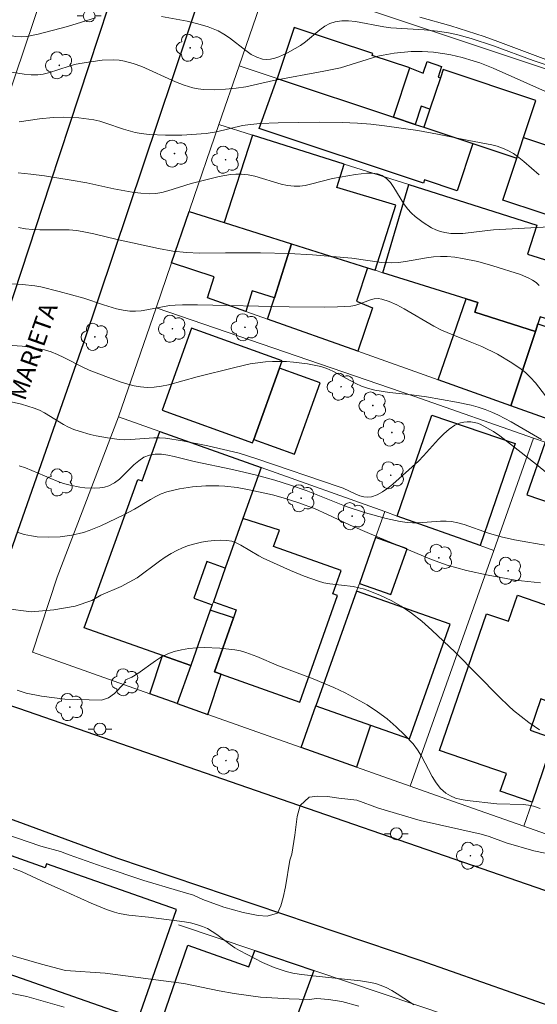
# Model space of a CAD drawing. Units: metres. Extents: x 280217 to 280733, y 1672121 to 1672685.
# Drawn here: x 280442 to 280486, y 1672392 to 1672475 of the extents above; entities that cross this region are included whole.
import ezdxf

# ---------------------------------------------------------------- set-up
doc = ezdxf.new("R2010")
doc.units = ezdxf.units.M
doc.header["$MEASUREMENT"] = 0
for name, color, linetype, lineweight, true_color in [('Arvores_Isoladas', 7, 'Continuous', 18, 0x00ff33), ('Curvas_Intermediarias', 7, 'Continuous', 9, 0x783c14), ('Curvas_Mestras', 7, 'Continuous', 20, 0x783c14)]:
    doc.layers.add(name, color=color, linetype=linetype, lineweight=lineweight, true_color=true_color)
for name, color, linetype, lineweight in [('Edificacoes', 7, 'Continuous', 30), ('Muro_Grade', 8, 'Continuous', 20), ('Pavimentacao_Nao_Asfaltica_Mfio', 10, 'Continuous', 30), ('Poste', 7, 'Continuous', 9), ('Topon_de_Vias', 7, 'Continuous', 9)]:
    doc.layers.add(name, color=color, linetype=linetype, lineweight=lineweight)
doc.styles.add('Arial', font='arial.ttf', dxfattribs={"height": 1.5})

# ---------------------------------------------------------------- blocks, each defined once
blk = doc.blocks.new('Arvore')
at = {"layer": 'Arvores_Isoladas'}
blk.add_lwpolyline([(-0.718, 0.493, 0.872324), (-0.722, -0.551, 0.862983), (0.284, -0.827, 0.900105), (0.89, 0.029, 0.863155), (0.262, 0.861, 0.882486)], format="xyb", close=True, dxfattribs=at)
blk.add_circle((0, 0), 0.0286, dxfattribs=at)
blk = doc.blocks.new('Poste')
at = {"layer": 'Poste'}
for points in [[(-0.5, 0), (-1, 0)], [(0.5, 0), (1, 0)]]:
    blk.add_lwpolyline(points, dxfattribs=at)
blk.add_lwpolyline([(0, 0.5, 1), (0, -0.5, 1)], format="xyb", close=True, dxfattribs=at)

msp = doc.modelspace()

# ---------------------------------------------------------------- linework, layer by layer
at = {"layer": 'Curvas_Intermediarias', "flags": 128}
for points, elevation in [([(280448.524, 1672475.251), (280446.168, 1672474.51), (280443.682, 1672473.856), (280442.736, 1672473.678), (280442.269, 1672473.647), (280441.809, 1672473.668), (280441.322, 1672473.763), (280440.844, 1672473.927), (280440.372, 1672474.138), (280438.956, 1672474.856), (280438.476, 1672475.057), (280437.986, 1672475.205)], 57), ([(280488.289, 1672470.686), (280485.422, 1672471.644), (280482.078, 1672472.873), (280480.204, 1672473.487), (280479.068, 1672473.807), (280478.303, 1672473.977), (280477.361, 1672474.118), (280476.241, 1672474.221), (280473.427, 1672474.408), (280472.837, 1672474.486), (280470.45, 1672474.933), (280469.868, 1672474.99), (280469.299, 1672474.991), (280468.749, 1672474.916), (280468.295, 1672474.765), (280467.864, 1672474.532), (280467.449, 1672474.239), (280466.23, 1672473.219), (280465.811, 1672472.906), (280465.374, 1672472.643), (280464.705, 1672472.291), (280463.998, 1672471.959), (280463.641, 1672471.832), (280463.289, 1672471.747), (280462.946, 1672471.716), (280462.617, 1672471.752), (280462.133, 1672471.915), (280461.664, 1672472.164), (280461.203, 1672472.475), (280459.827, 1672473.543), (280459.354, 1672473.866), (280458.865, 1672474.133), (280458.023, 1672474.475), (280457.146, 1672474.746), (280456.25, 1672474.96), (280454.096, 1672475.344)], 57), ([(280487.855, 1672471.228), (280482.463, 1672473.253), (280481.292, 1672473.671), (280478.481, 1672474.556), (280475.879, 1672475.299)], 58), ([(280487.223, 1672468.706), (280482.049, 1672471.004), (280480.933, 1672471.438), (280480.368, 1672471.629), (280479.431, 1672471.901), (280478.477, 1672472.126), (280477.995, 1672472.217), (280477.029, 1672472.35), (280476.079, 1672472.409), (280475.135, 1672472.393), (280473.719, 1672472.254), (280472.787, 1672472.103), (280472.329, 1672472.004), (280471.425, 1672471.741), (280469.627, 1672471.154), (280469.171, 1672471.036), (280467.772, 1672470.736), (280463.545, 1672469.951), (280461.189, 1672469.413), (280460.397, 1672469.301), (280459.48, 1672469.222), (280458.553, 1672469.175), (280457.634, 1672469.201), (280457.182, 1672469.255), (280456.74, 1672469.343), (280456.005, 1672469.56), (280455.281, 1672469.838), (280452.423, 1672471.133), (280451.699, 1672471.397), (280450.964, 1672471.597), (280450.508, 1672471.67), (280450.042, 1672471.702), (280449.093, 1672471.667), (280448.139, 1672471.546), (280447.198, 1672471.396), (280446.752, 1672471.303), (280446.311, 1672471.177), (280444.559, 1672470.593), (280444.117, 1672470.493), (280443.672, 1672470.439), (280443.097, 1672470.435), (280442.518, 1672470.482), (280440.187, 1672470.846)], 56), ([(280441.997, 1672462.184), (280443.085, 1672462.069), (280444.216, 1672461.917), (280446.474, 1672461.567), (280447.799, 1672461.336), (280450.083, 1672460.827), (280451.603, 1672460.54), (280452.361, 1672460.451), (280453.117, 1672460.415), (280453.617, 1672460.444), (280454.115, 1672460.526), (280454.611, 1672460.65), (280456.595, 1672461.282), (280458.965, 1672461.858), (280459.904, 1672462.026), (280460.371, 1672462.067), (280460.838, 1672462.069), (280461.395, 1672462.008), (280461.951, 1672461.888), (280464.17, 1672461.218), (280464.725, 1672461.102), (280465.281, 1672461.046), (280465.743, 1672461.059), (280466.205, 1672461.122), (280466.667, 1672461.221), (280468.523, 1672461.709), (280470.439, 1672462.033), (280471.409, 1672462.153), (280471.869, 1672462.153), (280472.3, 1672462.092), (280472.692, 1672461.955), (280473.068, 1672461.704), (280473.398, 1672461.36), (280473.695, 1672460.95), (280474.532, 1672459.566), (280474.839, 1672459.137), (280475.184, 1672458.766), (280475.488, 1672458.499), (280476.149, 1672457.991), (280476.863, 1672457.555), (280477.234, 1672457.379), (280477.611, 1672457.238), (280477.991, 1672457.138), (280478.48, 1672457.07), (280478.981, 1672457.054), (280479.492, 1672457.078), (280481.573, 1672457.328), (280482.088, 1672457.37), (280486.801, 1672457.614)], 54), ([(280485.945, 1672452.687), (280485.68, 1672452.926), (280485.383, 1672453.132), (280485.059, 1672453.31), (280484.36, 1672453.601), (280482.029, 1672454.336), (280480.758, 1672454.692), (280479.475, 1672454.971), (280478.832, 1672455.069), (280478.19, 1672455.13), (280477.607, 1672455.137), (280477.022, 1672455.091), (280476.435, 1672455.009), (280474.669, 1672454.695), (280474.081, 1672454.619), (280473.493, 1672454.583), (280472.656, 1672454.622), (280470.142, 1672454.98), (280466.825, 1672455.264), (280464.831, 1672455.384), (280462.442, 1672455.431), (280459.499, 1672455.441), (280457.292, 1672455.42), (280456.193, 1672455.459), (280455.041, 1672455.587), (280453.834, 1672455.803), (280450.341, 1672456.573), (280448.386, 1672457.042), (280447.404, 1672457.239), (280446.909, 1672457.312), (280446.3, 1672457.365), (280445.682, 1672457.381), (280443.821, 1672457.366), (280443.211, 1672457.39), (280442.612, 1672457.454), (280442.029, 1672457.574)], 53), ([(280441.321, 1672452.818), (280442.366, 1672452.761), (280443.397, 1672452.651), (280443.912, 1672452.561), (280445.448, 1672452.188), (280447.534, 1672451.614), (280449.198, 1672451.057), (280450.308, 1672450.725), (280450.866, 1672450.605), (280451.428, 1672450.529), (280451.9, 1672450.516), (280452.375, 1672450.552), (280452.852, 1672450.624), (280454.772, 1672450.992), (280455.252, 1672451.038), (280455.873, 1672451.061), (280457.117, 1672451.063), (280464.865, 1672450.887), (280467.797, 1672450.865), (280468.93, 1672450.884), (280470.057, 1672450.953), (280470.388, 1672451.01), (280470.72, 1672451.109), (280471.709, 1672451.467), (280472.032, 1672451.547), (280472.348, 1672451.575), (280472.658, 1672451.535), (280473.301, 1672451.324), (280473.934, 1672451.047), (280474.561, 1672450.72), (280477.056, 1672449.251), (280477.691, 1672448.926), (280478.655, 1672448.512), (280480.129, 1672447.949), (280481.097, 1672447.548), (280482.411, 1672446.887), (280483.646, 1672446.171), (280484.422, 1672445.632), (280484.789, 1672445.339), (280485.22, 1672444.93), (280485.621, 1672444.474), (280486.757, 1672443.026)], 52), ([(280441.073, 1672447.646), (280442.353, 1672447.566), (280442.986, 1672447.491), (280443.611, 1672447.388), (280444.225, 1672447.255), (280444.783, 1672447.089), (280445.329, 1672446.875), (280445.865, 1672446.626), (280447.46, 1672445.808), (280447.998, 1672445.554), (280449.612, 1672444.927), (280450.694, 1672444.534), (280451.239, 1672444.367), (280451.785, 1672444.232), (280452.332, 1672444.14), (280452.878, 1672444.099), (280453.477, 1672444.12), (280454.077, 1672444.2), (280454.679, 1672444.324), (280457.093, 1672444.998), (280460.274, 1672445.785), (280461.565, 1672446.07), (280462.213, 1672446.175), (280462.863, 1672446.242), (280463.445, 1672446.272), (280464.625, 1672446.266), (280465.217, 1672446.228), (280466.391, 1672446.084), (280466.967, 1672445.976), (280467.532, 1672445.844), (280468.041, 1672445.68), (280468.536, 1672445.466), (280470.469, 1672444.425), (280470.963, 1672444.201), (280471.47, 1672444.024), (280472.075, 1672443.874), (280473.312, 1672443.669), (280475.2, 1672443.465), (280476.449, 1672443.288), (280478.953, 1672442.857), (280480.19, 1672442.59), (280480.796, 1672442.424), (280481.392, 1672442.23), (280481.951, 1672442.012), (280482.501, 1672441.765), (280483.577, 1672441.208), (280486.148, 1672439.703)], 51), ([(280442.078, 1672437.48), (280442.625, 1672437.305), (280443.164, 1672437.097), (280445.294, 1672436.184), (280445.834, 1672435.996), (280446.382, 1672435.85), (280447.201, 1672435.695), (280447.625, 1672435.64), (280448.474, 1672435.602), (280448.886, 1672435.631), (280449.283, 1672435.699), (280449.658, 1672435.813), (280450.114, 1672436.048), (280450.543, 1672436.373), (280451.761, 1672437.561), (280452.174, 1672437.92), (280452.606, 1672438.207), (280453.066, 1672438.389), (280453.565, 1672438.465), (280454.086, 1672438.462), (280454.623, 1672438.396), (280455.172, 1672438.286), (280456.831, 1672437.854), (280460.077, 1672437.17), (280462.093, 1672436.691), (280463.653, 1672436.276), (280464.98, 1672435.867), (280466.293, 1672435.419), (280469.662, 1672434.059), (280471.299, 1672433.535), (280473.04, 1672433.054), (280474.212, 1672432.809), (280474.8, 1672432.719), (280475.265, 1672432.683), (280475.735, 1672432.687), (280477.628, 1672432.83), (280478.096, 1672432.828), (280478.558, 1672432.784), (280479.086, 1672432.681), (280479.609, 1672432.541), (280481.678, 1672431.82), (280482.724, 1672431.505), (280483.868, 1672431.259), (280486.754, 1672430.749)], 49), ([(280486.055, 1672427.618), (280483.916, 1672427.86), (280481.651, 1672428.266), (280479.82, 1672428.655), (280478.168, 1672429.106), (280476.847, 1672429.6), (280471.635, 1672431.773), (280469.991, 1672432.492), (280468.037, 1672433.425), (280467.052, 1672433.866), (280465.683, 1672434.382), (280464.358, 1672434.794), (280463.464, 1672435.029), (280461.491, 1672435.471), (280460.466, 1672435.655), (280459.439, 1672435.771), (280458.926, 1672435.795), (280457.82, 1672435.788), (280456.704, 1672435.715), (280455.603, 1672435.557), (280454.539, 1672435.297), (280454.063, 1672435.124), (280453.601, 1672434.908), (280453.149, 1672434.661), (280451.814, 1672433.841), (280450.904, 1672433.344), (280448.979, 1672432.427), (280447.997, 1672432.028), (280447.499, 1672431.864), (280446.524, 1672431.636), (280445.557, 1672431.505), (280444.575, 1672431.461), (280443.603, 1672431.513), (280443.128, 1672431.578), (280442.523, 1672431.707), (280441.926, 1672431.883)], 48), ([(280485.975, 1672415.226), (280485.07, 1672415.858), (280483.776, 1672416.872), (280483.367, 1672417.239), (280482.576, 1672418.007), (280478.859, 1672421.786), (280476.887, 1672423.64), (280476.049, 1672424.382), (280475.178, 1672425.073), (280474.314, 1672425.653), (280473.459, 1672426.14), (280472.569, 1672426.569), (280471.657, 1672426.935), (280471.196, 1672427.091), (280470.725, 1672427.218), (280470.243, 1672427.309), (280468.275, 1672427.55), (280467.79, 1672427.638), (280467.317, 1672427.761), (280466.133, 1672428.178), (280464.97, 1672428.667), (280462.669, 1672429.718), (280462.285, 1672429.91), (280460.777, 1672430.81), (280460.395, 1672430.992), (280460.008, 1672431.127), (280459.612, 1672431.198), (280459.092, 1672431.221), (280458.554, 1672431.202), (280458.006, 1672431.145), (280457.457, 1672431.051), (280456.912, 1672430.922), (280456.381, 1672430.76), (280455.871, 1672430.569), (280455.389, 1672430.349), (280454.896, 1672430.085), (280454.4, 1672429.783), (280453.914, 1672429.449), (280452.049, 1672428.049), (280450.689, 1672427.314), (280448.983, 1672426.582), (280448.225, 1672426.129), (280446.815, 1672425.665), (280445.001, 1672425.342), (280443.108, 1672425.175), (280440.928, 1672425.471)], 47), ([(280486.036, 1672408.602), (280485.452, 1672408.801), (280485.028, 1672408.895), (280484.594, 1672408.949), (280482.367, 1672409.002), (280479.87, 1672409.275), (280479.368, 1672409.364), (280478.891, 1672409.49), (280478.45, 1672409.668), (280478.056, 1672409.909), (280477.628, 1672410.302), (280477.255, 1672410.772), (280476.922, 1672411.297), (280476.003, 1672413.007), (280475.671, 1672413.554), (280475.299, 1672414.057), (280474.624, 1672414.801), (280473.892, 1672415.502), (280473.117, 1672416.155), (280472.312, 1672416.76), (280471.431, 1672417.338), (280470.511, 1672417.864), (280469.566, 1672418.349), (280468.609, 1672418.803), (280466.88, 1672419.529), (280463.946, 1672420.624), (280462.128, 1672421.407), (280461.211, 1672421.754), (280460.746, 1672421.885), (280460.273, 1672421.975), (280459, 1672422.114), (280457.695, 1672422.163), (280457.044, 1672422.142), (280456.402, 1672422.086), (280455.774, 1672421.99), (280455.166, 1672421.85), (280454.623, 1672421.652), (280454.103, 1672421.38), (280453.598, 1672421.055), (280452.102, 1672419.994), (280451.587, 1672419.689), (280451.051, 1672419.445), (280450.926, 1672419.104), (280450.132, 1672418.308), (280449.626, 1672417.948), (280449.043, 1672417.729), (280445.929, 1672417.836), (280443.969, 1672418.082), (280442.678, 1672418.337), (280441.933, 1672418.588)], 46), ([(280441.587, 1672403.539), (280442.142, 1672403.344), (280442.695, 1672403.111), (280444.345, 1672402.332), (280445.55, 1672401.821), (280448.149, 1672400.639), (280449.462, 1672400.101), (280450.13, 1672399.871), (280450.524, 1672399.762), (280451.334, 1672399.62), (280452.986, 1672399.449), (280456.03, 1672399.058), (280456.547, 1672398.962), (280457.052, 1672398.838), (280457.542, 1672398.676), (280457.96, 1672398.488), (280458.36, 1672398.257), (280458.748, 1672397.994), (280459.888, 1672397.138), (280460.277, 1672396.869), (280460.68, 1672396.63), (280462.601, 1672395.641), (280463.59, 1672395.213), (280464.603, 1672394.873), (280465.153, 1672394.738), (280465.713, 1672394.635), (280466.85, 1672394.494), (280470.87, 1672394.084), (280471.724, 1672393.959), (280472.138, 1672393.862), (280472.54, 1672393.732), (280473.028, 1672393.522), (280473.502, 1672393.273), (280473.966, 1672392.996), (280475.082, 1672392.27), (280475.37, 1672392.057)], 44), ([(280470.724, 1672391.939), (280469.302, 1672392.358), (280468.179, 1672392.525), (280467.186, 1672392.589), (280466.55, 1672392.523), (280464.865, 1672392.578), (280462.428, 1672392.709), (280460.214, 1672393.023), (280458.942, 1672393.243), (280455.98, 1672393.851), (280449.347, 1672394.742), (280445.991, 1672394.959), (280443.978, 1672395.503), (280438.616, 1672397.03)], 43), ([(280445.88, 1672391.859), (280442.725, 1672392.758), (280441.341, 1672393.046)], 42)]:
    msp.add_lwpolyline(points, dxfattribs=dict(at, elevation=elevation))
at = {"layer": 'Curvas_Mestras', "flags": 128}
for points, elevation in [([(280442.093, 1672466.467), (280443.805, 1672466.737), (280444.948, 1672466.845), (280445.808, 1672466.873), (280447.106, 1672466.811), (280448.388, 1672466.633), (280448.893, 1672466.518), (280449.393, 1672466.371), (280450.88, 1672465.851), (280451.88, 1672465.566), (280452.388, 1672465.479), (280453.062, 1672465.411), (280454.425, 1672465.347), (280455.798, 1672465.361), (280457.846, 1672465.488), (280458.729, 1672465.626), (280460.917, 1672466.165), (280461.36, 1672466.234), (280462.385, 1672466.329), (280463.933, 1672466.392), (280467.406, 1672466.438), (280469.329, 1672466.423), (280470.608, 1672466.369), (280471.748, 1672466.279), (280472.886, 1672466.152), (280475.705, 1672465.74), (280477.355, 1672465.44), (280480.02, 1672464.891), (280481.942, 1672464.537), (280482.407, 1672464.413), (280482.856, 1672464.26), (280483.287, 1672464.068), (280483.762, 1672463.795), (280484.215, 1672463.477), (280484.651, 1672463.126), (280485.926, 1672461.997)], 55), ([(280488.03, 1672435.715), (280485.72, 1672437.608), (280482.624, 1672440.002), (280482.086, 1672440.37), (280481.537, 1672440.702), (280480.975, 1672440.988), (280480.726, 1672441.082), (280480.455, 1672441.148), (280480.169, 1672441.184), (280479.877, 1672441.192), (280479.587, 1672441.169), (280479.308, 1672441.115), (280479.049, 1672441.029), (280478.816, 1672440.911), (280478.339, 1672440.571), (280477.888, 1672440.175), (280477.456, 1672439.739), (280476.194, 1672438.329), (280475.76, 1672437.875), (280473.612, 1672435.945), (280473.171, 1672435.6), (280472.722, 1672435.299), (280472.265, 1672435.054), (280471.799, 1672434.883), (280471.483, 1672434.841), (280471.153, 1672434.876), (280470.813, 1672434.971), (280470.466, 1672435.107), (280469.416, 1672435.595), (280469.074, 1672435.726), (280462.13, 1672438.087), (280460.634, 1672438.542), (280458, 1672439.18), (280455.853, 1672439.606), (280454.414, 1672439.805), (280453.93, 1672439.836), (280453.442, 1672439.832), (280451.48, 1672439.694), (280450.993, 1672439.687), (280450.508, 1672439.713), (280449.538, 1672439.835), (280448.568, 1672440.015), (280448.088, 1672440.127), (280447.146, 1672440.398), (280446.686, 1672440.558), (280446.256, 1672440.742), (280445.84, 1672440.962), (280444.216, 1672441.957), (280443.798, 1672442.171), (280443.365, 1672442.346), (280442.279, 1672442.672), (280441.161, 1672442.922)], 50), ([(280439.784, 1672406.832), (280443.904, 1672405.435), (280445.564, 1672404.978), (280446.293, 1672404.696), (280449.162, 1672403.694), (280452.594, 1672402.544), (280455.429, 1672401.691), (280456.795, 1672401.314), (280457.569, 1672400.933), (280459.359, 1672400.282), (280460.978, 1672399.836), (280462.236, 1672399.601), (280463.009, 1672399.533), (280463.879, 1672399.779), (280464.154, 1672400.414), (280464.353, 1672401.11), (280464.546, 1672401.997), (280464.922, 1672404.26), (280465.088, 1672404.769), (280465.327, 1672406.371), (280465.522, 1672407.942), (280465.777, 1672408.864), (280466.554, 1672409.572), (280467.268, 1672409.649), (280468.079, 1672409.612), (280469.053, 1672409.468), (280470.564, 1672409.301), (280472.391, 1672408.65), (280475.912, 1672407.607), (280479.171, 1672406.854), (280481.054, 1672406.451), (280481.731, 1672406.261), (280483.142, 1672405.723), (280485.479, 1672405.031), (280486.446, 1672404.836)], 45)]:
    msp.add_lwpolyline(points, dxfattribs=dict(at, elevation=elevation))
at = {"layer": 'Edificacoes', "flags": 128}
for points in [[(280463.839, 1672470.129), (280473.646, 1672466.87), (280475.026, 1672471.022), (280471.856, 1672472.075), (280471.904, 1672472.222), (280465.267, 1672474.427)], [(280473.646, 1672466.87), (280475.026, 1672471.022), (280476.164, 1672470.582), (280476.485, 1672471.548), (280477.707, 1672471.142), (280477.411, 1672470.25), (280477.611, 1672470.184), (280476.732, 1672467.538), (280475.976, 1672467.789), (280475.47, 1672466.264)], [(280476.226, 1672466.013), (280480.334, 1672464.648), (280483.645, 1672463.548), (280484.049, 1672463.414), (280484.626, 1672465.149), (280485.665, 1672468.277), (280477.841, 1672470.876), (280477.611, 1672470.184), (280476.732, 1672467.538)], [(280463.839, 1672470.129), (280473.646, 1672466.87), (280475.47, 1672466.264), (280476.226, 1672466.013), (280480.334, 1672464.648), (280479.013, 1672460.673), (280476.281, 1672461.58), (280476.19, 1672461.307), (280462.337, 1672465.91)], [(280471.47, 1672454.168), (280472.114, 1672453.964), (280473.845, 1672459.453), (280468.877, 1672460.948), (280469.497, 1672462.91), (280461.762, 1672465.355), (280459.368, 1672457.991), (280465.062, 1672456.192)], [(280484.049, 1672463.414), (280484.626, 1672465.149), (280491.1, 1672462.998), (280489.348, 1672457.728), (280482.875, 1672459.879)], [(280472.759, 1672453.76), (280474.945, 1672461.187), (280485.732, 1672457.776), (280484.96, 1672455.315), (280490.162, 1672453.682), (280488.753, 1672449.193), (280486.017, 1672450.052), (280485.832, 1672449.463), (280485.63, 1672448.817), (280480.509, 1672450.425), (280480.767, 1672451.246), (280479.79, 1672451.553)], [(280456.422, 1672458.922), (280459.368, 1672457.991), (280465.062, 1672456.192), (280463.622, 1672451.631), (280461.734, 1672452.226), (280461.197, 1672450.498), (280457.971, 1672451.646), (280458.524, 1672453.422), (280454.927, 1672454.582)], [(280470.529, 1672451.359), (280471.875, 1672450.793), (280470.634, 1672447.14), (280463.035, 1672449.844), (280463.622, 1672451.631), (280465.062, 1672456.192), (280471.47, 1672454.168)], [(280477.431, 1672444.721), (280479.79, 1672451.553), (280480.767, 1672451.246), (280480.509, 1672450.425), (280485.63, 1672448.817), (280483.54, 1672442.548)], [(280492.447, 1672439.378), (280483.54, 1672442.548), (280485.63, 1672448.817), (280485.832, 1672449.463), (280488.557, 1672448.567), (280491.111, 1672447.728), (280494.85, 1672446.499)], [(280454.136, 1672442.17), (280461.771, 1672439.422), (280461.874, 1672439.709), (280464.034, 1672445.712), (280464.263, 1672446.346), (280456.627, 1672449.092)], [(280464.034, 1672445.712), (280461.874, 1672439.709), (280465.3, 1672438.477), (280467.46, 1672444.479)], [(280473.973, 1672433.258), (280476.898, 1672441.77), (280483.924, 1672439.355), (280480.972, 1672430.765)], [(280462.484, 1672437.348), (280460.96, 1672433.059), (280459.472, 1672428.871), (280457.92, 1672429.423), (280456.822, 1672426.333), (280458.374, 1672425.781), (280458.207, 1672425.31), (280456.556, 1672420.665), (280454.184, 1672421.504), (280447.561, 1672423.845), (280452.091, 1672436.342), (280452.461, 1672436.21), (280453.958, 1672440.384)], [(280494.687, 1672436.581), (280491.892, 1672437.562), (280486.443, 1672439.475), (280484.907, 1672435.047), (280493.201, 1672432.215), (280494.188, 1672435.114)], [(280460.96, 1672433.059), (280459.472, 1672428.871), (280458.463, 1672426.03), (280460.399, 1672425.342), (280460.16, 1672424.669), (280458.549, 1672420.134), (280459.126, 1672419.936), (280465.745, 1672417.577), (280468.94, 1672426.567), (280468.541, 1672426.709), (280469.241, 1672428.677), (280463.544, 1672430.701), (280464.03, 1672432.069)], [(280472.147, 1672431.439), (280470.774, 1672427.574), (280473.428, 1672426.632), (280474.802, 1672430.496)], [(280470.546, 1672426.932), (280467.114, 1672417.267), (280471.713, 1672415.633), (280474.998, 1672414.467), (280478.432, 1672424.131)], [(280477.527, 1672413.508), (280481.491, 1672425.024), (280483.355, 1672424.382), (280484.112, 1672426.58), (280489.239, 1672424.815), (280486.755, 1672417.603), (280486.073, 1672417.838), (280485.166, 1672415.204), (280487.176, 1672414.512), (280485.352, 1672409.154), (280482.661, 1672410.08), (280483.172, 1672411.565)], [(280456.556, 1672420.665), (280455.413, 1672417.446), (280458, 1672416.529), (280459.126, 1672419.936), (280458.549, 1672420.134), (280460.16, 1672424.669), (280458.207, 1672425.31)], [(280456.556, 1672420.665), (280455.413, 1672417.446), (280453.109, 1672418.263), (280454.184, 1672421.504)], [(280471.713, 1672415.633), (280470.53, 1672412.087), (280465.862, 1672413.742), (280467.114, 1672417.267)], [(280434.536, 1672397.002), (280452.114, 1672390.843), (280455.36, 1672400.108), (280444.406, 1672403.946), (280444.291, 1672403.616), (280439.367, 1672405.341), (280437.079, 1672404.259)], [(280453.229, 1672388.172), (280456.308, 1672397.1), (280461.448, 1672395.264), (280461.96, 1672396.631), (280466.934, 1672394.946), (280465.709, 1672391.61), (280465.037, 1672389.782), (280463.256, 1672390.335), (280461.685, 1672385.337)]]:
    msp.add_lwpolyline(points, close=True, dxfattribs=at)
at = {"layer": 'Muro_Grade', "flags": 128}
for points in [[(280460.629, 1672471.195), (280463.212, 1672478.732)], [(280463.212, 1672478.732), (280494.045, 1672468.424), (280499.297, 1672466.668), (280507.921, 1672463.785), (280510.164, 1672463.035)], [(280444.125, 1672477.373), (280440.968, 1672468.032)], [(280458.934, 1672466.25), (280460.629, 1672471.195)], [(280460.629, 1672471.195), (280463.839, 1672470.129), (280473.646, 1672466.87), (280475.47, 1672466.264), (280476.226, 1672466.013), (280480.334, 1672464.648), (280483.645, 1672463.548), (280484.049, 1672463.414)], [(280456.422, 1672458.922), (280456.49, 1672459.118), (280458.934, 1672466.25)], [(280458.934, 1672466.25), (280461.762, 1672465.355), (280469.497, 1672462.91), (280474.945, 1672461.187), (280485.732, 1672457.776)], [(280453.628, 1672450.812), (280454.927, 1672454.582), (280456.422, 1672458.922)], [(280456.422, 1672458.922), (280459.368, 1672457.991), (280465.062, 1672456.192), (280471.47, 1672454.168), (280472.114, 1672453.964), (280472.759, 1672453.76)], [(280492.447, 1672439.378), (280483.54, 1672442.548), (280477.431, 1672444.721), (280470.634, 1672447.14), (280463.035, 1672449.844), (280461.197, 1672450.498), (280457.971, 1672451.646)], [(280450.465, 1672441.628), (280453.628, 1672450.812)], [(280453.628, 1672450.812), (280475.355, 1672443.366), (280485.466, 1672439.817)], [(280443.204, 1672421.774), (280445.303, 1672428.104), (280450.465, 1672441.628)], [(280450.465, 1672441.628), (280453.958, 1672440.384), (280462.484, 1672437.348)], [(280485.466, 1672439.817), (280482.112, 1672430.36)], [(280485.466, 1672439.817), (280486.443, 1672439.475), (280491.892, 1672437.562), (280494.687, 1672436.581)], [(280455.413, 1672417.446), (280456.556, 1672420.665), (280458.207, 1672425.31), (280458.374, 1672425.781), (280458.463, 1672426.03), (280459.472, 1672428.871), (280460.96, 1672433.059), (280462.484, 1672437.348)], [(280462.484, 1672437.348), (280472.925, 1672433.631)], [(280484.657, 1672407.113), (280485.352, 1672409.154), (280487.176, 1672414.512), (280489.158, 1672420.336), (280490.758, 1672425.039), (280491.272, 1672426.548), (280492.995, 1672431.61), (280493.201, 1672432.215), (280494.188, 1672435.114), (280494.687, 1672436.581)], [(280465.862, 1672413.742), (280467.114, 1672417.267), (280470.546, 1672426.932), (280470.774, 1672427.574), (280472.147, 1672431.439), (280472.925, 1672433.631)], [(280472.925, 1672433.631), (280473.973, 1672433.258), (280480.972, 1672430.765), (280482.112, 1672430.36)], [(280482.112, 1672430.36), (280475.063, 1672410.48)], [(280443.204, 1672421.774), (280453.109, 1672418.263), (280455.413, 1672417.446)], [(280455.413, 1672417.446), (280458, 1672416.529), (280465.862, 1672413.742)], [(280465.862, 1672413.742), (280470.53, 1672412.087), (280475.063, 1672410.48)], [(280475.063, 1672410.48), (280477.669, 1672409.557), (280484.657, 1672407.113)], [(280484.657, 1672407.113), (280488.298, 1672405.839), (280494.348, 1672403.723)], [(280466.934, 1672394.946), (280461.96, 1672396.631), (280455.517, 1672398.813)], [(280463.215, 1672384.825), (280465.037, 1672389.782), (280465.709, 1672391.61), (280466.934, 1672394.946)], [(280466.934, 1672394.946), (280478.463, 1672391.083)]]:
    msp.add_lwpolyline(points, dxfattribs=at)
at = {"layer": 'Pavimentacao_Nao_Asfaltica_Mfio', "flags": 128}
for points in [[(280511.882, 1672392.904), (280465.671, 1672408.86), (280442.061, 1672417.05), (280441.133, 1672417.355), (280440.533, 1672417.676), (280440.082, 1672418.061), (280439.766, 1672418.469), (280439.438, 1672418.933), (280439.077, 1672419.549), (280438.842, 1672420.163), (280438.732, 1672420.637), (280438.672, 1672421.242), (280438.732, 1672421.78), (280438.793, 1672422.3), (280438.857, 1672422.848), (280438.977, 1672423.47), (280447.531, 1672447.876), (280461.392, 1672489.144)], [(280300.043, 1672466.51), (280304.962, 1672464.82), (280341.727, 1672451.906), (280392.115, 1672434.433), (280427.402, 1672422.396), (280428.701, 1672422.016), (280429.022, 1672421.958), (280429.719, 1672422.073), (280430.338, 1672422.247), (280430.779, 1672422.466), (280431.273, 1672422.78), (280431.668, 1672423.072), (280432.117, 1672423.6), (280432.505, 1672424.299), (280433.339, 1672426.865), (280437.989, 1672440.896), (280444.739, 1672461.333), (280453.694, 1672488.569)], [(280438.563, 1672408.75), (280450.286, 1672404.458), (280475.955, 1672395.794), (280504.085, 1672385.925), (280508.885, 1672384.264)]]:
    msp.add_lwpolyline(points, dxfattribs=at)

# ---------------------------------------------------------------- block references
at = {"layer": 'Arvores_Isoladas'}
for p in [(280456.509, 1672472.714), (280445.472, 1672471.237), (280455.186, 1672463.794), (280459.494, 1672463.284), (280455.006, 1672449.041), (280461.132, 1672449.163), (280448.481, 1672448.357), (280469.233, 1672444.156), (280471.917, 1672442.568), (280473.525, 1672440.291), (280473.418, 1672436.688), (280445.5, 1672436.089), (280465.873, 1672434.748), (280470.162, 1672433.24), (280477.479, 1672429.731), (280483.321, 1672428.648), (280451.045, 1672419.247), (280446.365, 1672417.155), (280459.525, 1672412.642), (280480.137, 1672404.631)]:
    msp.add_blockref('Arvore', p, dxfattribs=at)
at = {"layer": 'Poste'}
for p in [(280447.992, 1672475.395), (280448.898, 1672415.305), (280473.897, 1672406.481)]:
    msp.add_blockref('Poste', p, dxfattribs=at)

# ---------------------------------------------------------------- texts
at = {"layer": 'Topon_de_Vias', "style": 'Arial'}
msp.add_text('MARIETA', height=1.5, rotation=70.77936, dxfattribs=at).set_placement((280442.571, 1672442.896))

doc.saveas('drawing.dxf')
